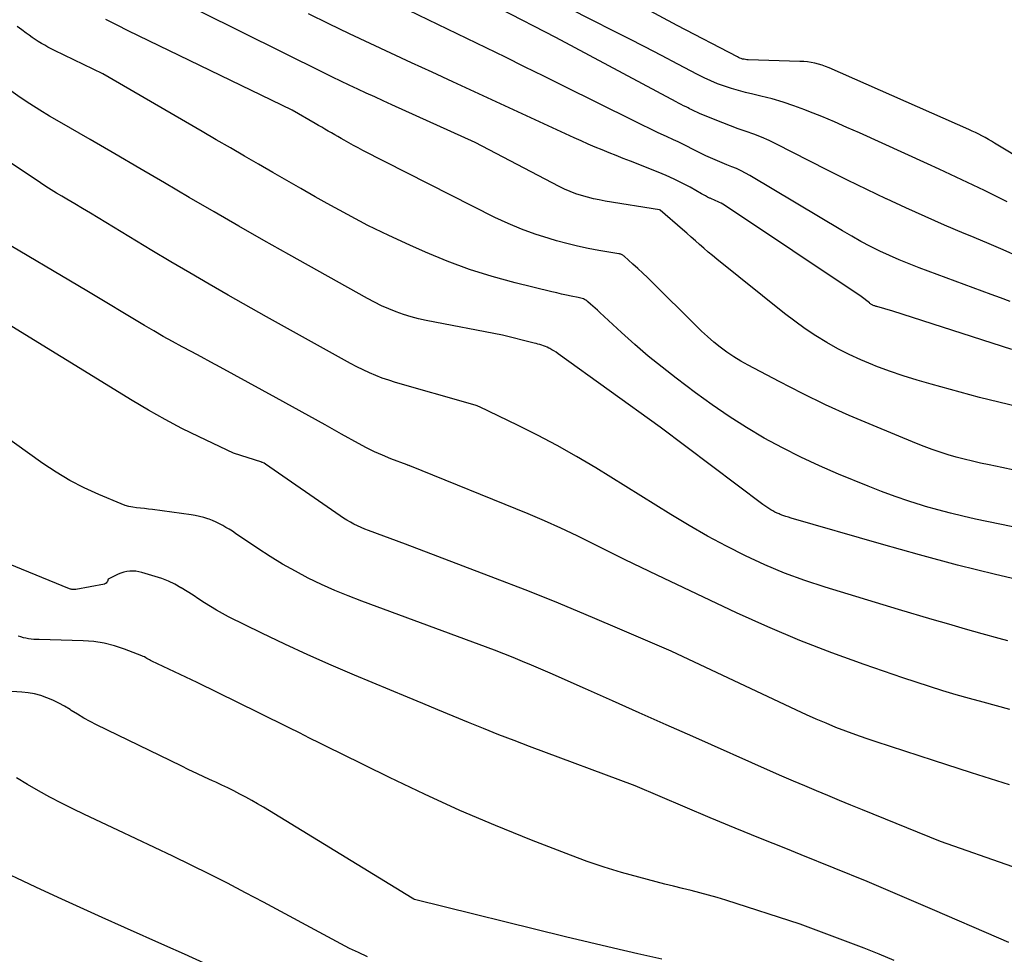
# Model space of a CAD drawing. Units: inches. Extents: x 2622753 to 2625664, y 1504272 to 1505233.
# Drawn here: x 2624836 to 2624916, y 1504848 to 1504924 of the extents above; entities that cross this region are included whole.
import ezdxf

# ---------------------------------------------------------------- set-up
doc = ezdxf.new("R2010")
doc.units = ezdxf.units.IN
doc.header["$MEASUREMENT"] = 0
doc.layers.add('Tile_2735_01_NE_contour_2ft', color=60, linetype='Continuous')

msp = doc.modelspace()

# ---------------------------------------------------------------- linework, layer by layer
at = {"layer": 'Tile_2735_01_NE_contour_2ft'}
for points in [[(2624916.695, 1504892.55, 8382), (2624915.131, 1504892.922, 8382), (2624913.572, 1504893.319, 8382), (2624912.018, 1504893.733, 8382), (2624909.656, 1504894.382, 8382), (2624908.527, 1504894.711, 8382), (2624907.406, 1504895.063, 8382), (2624906.296, 1504895.45, 8382), (2624905.193, 1504895.859, 8382), (2624904.937, 1504895.959, 8382), (2624903.979, 1504896.357, 8382), (2624903.036, 1504896.786, 8382), (2624902.114, 1504897.259, 8382), (2624901.206, 1504897.762, 8382), (2624900.323, 1504898.306, 8382), (2624899.457, 1504898.875, 8382), (2624898.616, 1504899.482, 8382), (2624897.793, 1504900.113, 8382), (2624892.324, 1504904.504, 8382), (2624891.968, 1504904.794, 8382), (2624891.614, 1504905.089, 8382), (2624891.265, 1504905.388, 8382), (2624890.92, 1504905.691, 8382), (2624890.576, 1504905.997, 8382), (2624890.231, 1504906.301, 8382), (2624889.885, 1504906.604, 8382), (2624889.538, 1504906.905, 8382), (2624887.728, 1504908.474, 8382), (2624887.682, 1504908.494, 8382), (2624883.287, 1504909.218, 8382), (2624882.803, 1504909.307, 8382), (2624882.32, 1504909.408, 8382), (2624881.842, 1504909.527, 8382), (2624881.367, 1504909.659, 8382), (2624880.899, 1504909.812, 8382), (2624880.438, 1504909.983, 8382), (2624879.988, 1504910.181, 8382), (2624879.546, 1504910.396, 8382), (2624872.75, 1504913.95, 8382), (2624866.011, 1504917.008, 8382), (2624865.32, 1504917.322, 8382), (2624864.63, 1504917.638, 8382), (2624863.941, 1504917.954, 8382), (2624863.252, 1504918.272, 8382), (2624862.565, 1504918.593, 8382), (2624861.88, 1504918.918, 8382), (2624861.197, 1504919.248, 8382), (2624860.516, 1504919.583, 8382), (2624850.545, 1504924.535, 8382)], [(2624916.18, 1504897.201, 8384), (2624906.57, 1504900.31, 8384), (2624905.268, 1504900.669, 8384), (2624905.21, 1504900.686, 8384), (2624905.152, 1504900.704, 8384), (2624905.095, 1504900.724, 8384), (2624905.038, 1504900.744, 8384), (2624904.976, 1504900.77, 8384), (2624904.927, 1504900.792, 8384), (2624904.879, 1504900.816, 8384), (2624904.832, 1504900.842, 8384), (2624904.786, 1504900.87, 8384), (2624904.742, 1504900.899, 8384), (2624904.698, 1504900.931, 8384), (2624904.656, 1504900.964, 8384), (2624903.99, 1504901.5, 8384), (2624892.944, 1504908.872, 8384), (2624892.806, 1504908.958, 8384), (2624892.666, 1504909.039, 8384), (2624892.52, 1504909.11, 8384), (2624892.372, 1504909.177, 8384), (2624892.222, 1504909.24, 8384), (2624892.073, 1504909.304, 8384), (2624891.924, 1504909.371, 8384), (2624891.776, 1504909.439, 8384), (2624891.732, 1504909.46, 8384), (2624891.563, 1504909.542, 8384), (2624891.396, 1504909.626, 8384), (2624891.23, 1504909.714, 8384), (2624891.066, 1504909.805, 8384), (2624890.143, 1504910.327, 8384), (2624889.512, 1504910.667, 8384), (2624888.873, 1504910.989, 8384), (2624888.22, 1504911.284, 8384), (2624887.559, 1504911.56, 8384), (2624885.317, 1504912.442, 8384), (2624884.745, 1504912.669, 8384), (2624884.173, 1504912.896, 8384), (2624883.601, 1504913.124, 8384), (2624883.03, 1504913.354, 8384), (2624882.461, 1504913.588, 8384), (2624881.894, 1504913.828, 8384), (2624881.331, 1504914.077, 8384), (2624880.77, 1504914.33, 8384), (2624870.943, 1504918.864, 8384), (2624869.269, 1504919.638, 8384), (2624867.596, 1504920.413, 8384), (2624865.923, 1504921.189, 8384), (2624864.251, 1504921.967, 8384), (2624862.584, 1504922.756, 8384), (2624860.925, 1504923.559, 8384), (2624859.276, 1504924.383, 8384)], [(2624916.055, 1504901.084, 8386), (2624915.283, 1504901.373, 8386), (2624914.51, 1504901.659, 8386), (2624908.677, 1504903.812, 8386), (2624907.874, 1504904.122, 8386), (2624907.077, 1504904.448, 8386), (2624906.29, 1504904.797, 8386), (2624905.51, 1504905.162, 8386), (2624904.741, 1504905.548, 8386), (2624903.978, 1504905.947, 8386), (2624903.226, 1504906.366, 8386), (2624902.481, 1504906.799, 8386), (2624894.994, 1504911.275, 8386), (2624894.635, 1504911.477, 8386), (2624894.269, 1504911.667, 8386), (2624893.895, 1504911.837, 8386), (2624893.514, 1504911.995, 8386), (2624893.13, 1504912.145, 8386), (2624892.747, 1504912.3, 8386), (2624892.366, 1504912.46, 8386), (2624891.987, 1504912.624, 8386), (2624891.802, 1504912.705, 8386), (2624891.421, 1504912.878, 8386), (2624891.043, 1504913.058, 8386), (2624890.67, 1504913.246, 8386), (2624890.299, 1504913.439, 8386), (2624889.929, 1504913.634, 8386), (2624889.556, 1504913.823, 8386), (2624889.179, 1504914.005, 8386), (2624888.8, 1504914.183, 8386), (2624888.234, 1504914.441, 8386), (2624887.571, 1504914.747, 8386), (2624886.911, 1504915.057, 8386), (2624886.254, 1504915.374, 8386), (2624885.598, 1504915.696, 8386), (2624879.875, 1504918.539, 8386), (2624878.319, 1504919.311, 8386), (2624876.761, 1504920.082, 8386), (2624875.203, 1504920.851, 8386), (2624873.644, 1504921.618, 8386), (2624872.082, 1504922.381, 8386), (2624870.519, 1504923.14, 8386), (2624868.952, 1504923.891, 8386), (2624867.384, 1504924.638, 8386)], [(2624916.809, 1504904.669, 8388), (2624915.486, 1504905.253, 8388), (2624914.158, 1504905.825, 8388), (2624912.827, 1504906.391, 8388), (2624912.329, 1504906.6, 8388), (2624910.751, 1504907.274, 8388), (2624909.178, 1504907.961, 8388), (2624907.614, 1504908.668, 8388), (2624906.057, 1504909.389, 8388), (2624906.02, 1504909.407, 8388), (2624904.452, 1504910.153, 8388), (2624902.888, 1504910.911, 8388), (2624901.333, 1504911.683, 8388), (2624899.782, 1504912.466, 8388), (2624897.136, 1504913.818, 8388), (2624896.535, 1504914.109, 8388), (2624895.927, 1504914.381, 8388), (2624895.308, 1504914.626, 8388), (2624894.68, 1504914.853, 8388), (2624894.05, 1504915.073, 8388), (2624893.423, 1504915.301, 8388), (2624892.8, 1504915.541, 8388), (2624892.18, 1504915.79, 8388), (2624890.922, 1504916.309, 8388), (2624890.804, 1504916.359, 8388), (2624890.688, 1504916.411, 8388), (2624890.572, 1504916.466, 8388), (2624890.458, 1504916.522, 8388), (2624890.343, 1504916.58, 8388), (2624890.229, 1504916.637, 8388), (2624890.114, 1504916.692, 8388), (2624889.998, 1504916.748, 8388), (2624889.823, 1504916.831, 8388), (2624889.62, 1504916.928, 8388), (2624889.418, 1504917.028, 8388), (2624889.218, 1504917.13, 8388), (2624889.019, 1504917.235, 8388), (2624879.27, 1504922.45, 8388), (2624874.785, 1504924.765, 8388)], [(2624915.808, 1504909.149, 8390), (2624914.899, 1504909.611, 8390), (2624913.984, 1504910.061, 8390), (2624913.066, 1504910.503, 8390), (2624912.144, 1504910.937, 8390), (2624911.22, 1504911.369, 8390), (2624910.295, 1504911.796, 8390), (2624909.368, 1504912.221, 8390), (2624903.865, 1504914.727, 8390), (2624902.847, 1504915.181, 8390), (2624901.826, 1504915.625, 8390), (2624900.798, 1504916.054, 8390), (2624899.765, 1504916.473, 8390), (2624899.428, 1504916.607, 8390), (2624898.555, 1504916.931, 8390), (2624897.673, 1504917.227, 8390), (2624896.778, 1504917.483, 8390), (2624895.874, 1504917.711, 8390), (2624895.217, 1504917.861, 8390), (2624894.638, 1504918.002, 8390), (2624894.063, 1504918.156, 8390), (2624893.493, 1504918.328, 8390), (2624892.926, 1504918.512, 8390), (2624892.367, 1504918.717, 8390), (2624891.816, 1504918.94, 8390), (2624891.276, 1504919.189, 8390), (2624890.744, 1504919.456, 8390), (2624889.148, 1504920.302, 8390), (2624887.822, 1504921, 8390), (2624886.492, 1504921.693, 8390), (2624885.159, 1504922.378, 8390), (2624883.823, 1504923.058, 8390), (2624882.342, 1504923.807, 8390), (2624880.259, 1504924.85, 8390)], [(2624922.855, 1504909.032, 8392), (2624914.797, 1504913.908, 8392), (2624914.543, 1504914.059, 8392), (2624914.288, 1504914.206, 8392), (2624914.03, 1504914.349, 8392), (2624913.77, 1504914.489, 8392), (2624913.508, 1504914.624, 8392), (2624913.244, 1504914.756, 8392), (2624912.977, 1504914.881, 8392), (2624912.708, 1504915.003, 8392), (2624901.393, 1504919.991, 8392), (2624901.112, 1504920.105, 8392), (2624900.827, 1504920.209, 8392), (2624900.537, 1504920.296, 8392), (2624900.243, 1504920.372, 8392), (2624899.945, 1504920.43, 8392), (2624899.646, 1504920.477, 8392), (2624899.344, 1504920.506, 8392), (2624899.041, 1504920.524, 8392), (2624894.853, 1504920.649, 8392), (2624894.739, 1504920.657, 8392), (2624894.625, 1504920.669, 8392), (2624894.512, 1504920.688, 8392), (2624894.401, 1504920.713, 8392), (2624894.291, 1504920.745, 8392), (2624894.182, 1504920.782, 8392), (2624894.077, 1504920.827, 8392), (2624893.974, 1504920.876, 8392), (2624889.09, 1504923.43, 8392), (2624886.53, 1504924.814, 8392)], [(2624923.09, 1504881.43, 8378), (2624913.256, 1504883.476, 8378), (2624912.233, 1504883.702, 8378), (2624911.215, 1504883.945, 8378), (2624910.203, 1504884.215, 8378), (2624909.196, 1504884.502, 8378), (2624908.965, 1504884.57, 8378), (2624907.851, 1504884.921, 8378), (2624906.745, 1504885.294, 8378), (2624905.651, 1504885.7, 8378), (2624904.565, 1504886.129, 8378), (2624902.163, 1504887.118, 8378), (2624900.63, 1504887.783, 8378), (2624899.115, 1504888.484, 8378), (2624897.627, 1504889.24, 8378), (2624896.156, 1504890.033, 8378), (2624894.718, 1504890.882, 8378), (2624893.304, 1504891.769, 8378), (2624891.928, 1504892.713, 8378), (2624890.576, 1504893.694, 8378), (2624889.026, 1504894.869, 8378), (2624887.887, 1504895.759, 8378), (2624886.767, 1504896.67, 8378), (2624885.674, 1504897.615, 8378), (2624884.6, 1504898.582, 8378), (2624882.848, 1504900.206, 8378), (2624882.663, 1504900.376, 8378), (2624882.476, 1504900.544, 8378), (2624882.287, 1504900.71, 8378), (2624882.097, 1504900.875, 8378), (2624881.881, 1504901.06, 8378), (2624881.795, 1504901.127, 8378), (2624881.706, 1504901.188, 8378), (2624881.612, 1504901.242, 8378), (2624881.514, 1504901.29, 8378), (2624881.413, 1504901.33, 8378), (2624881.311, 1504901.365, 8378), (2624881.206, 1504901.394, 8378), (2624881.1, 1504901.418, 8378), (2624880.531, 1504901.526, 8378), (2624880.14, 1504901.604, 8378), (2624879.75, 1504901.685, 8378), (2624879.361, 1504901.772, 8378), (2624878.973, 1504901.864, 8378), (2624875.998, 1504902.588, 8378), (2624874.139, 1504903.095, 8378), (2624872.304, 1504903.667, 8378), (2624870.502, 1504904.338, 8378), (2624868.723, 1504905.075, 8378), (2624867.455, 1504905.64, 8378), (2624865.755, 1504906.429, 8378), (2624864.071, 1504907.249, 8378), (2624862.411, 1504908.118, 8378), (2624860.768, 1504909.019, 8378), (2624859.8, 1504909.568, 8378), (2624858.654, 1504910.221, 8378), (2624857.509, 1504910.875, 8378), (2624856.367, 1504911.534, 8378), (2624855.226, 1504912.195, 8378), (2624854.086, 1504912.858, 8378), (2624852.946, 1504913.52, 8378), (2624851.806, 1504914.182, 8378), (2624850.665, 1504914.844, 8378), (2624842.63, 1504919.5, 8378), (2624838.711, 1504921.4, 8378), (2624838.443, 1504921.535, 8378), (2624838.177, 1504921.674, 8378), (2624837.915, 1504921.821, 8378), (2624837.655, 1504921.972, 8378), (2624837.4, 1504922.13, 8378), (2624837.148, 1504922.293, 8378), (2624836.901, 1504922.464, 8378), (2624836.658, 1504922.64, 8378), (2624836.421, 1504922.816, 8378), (2624836.06, 1504923.083, 8378), (2624835.698, 1504923.346, 8378)], [(2624916.387, 1504887.441, 8380), (2624915.372, 1504887.649, 8380), (2624914.357, 1504887.858, 8380), (2624913.66, 1504888.003, 8380), (2624912.996, 1504888.151, 8380), (2624912.334, 1504888.309, 8380), (2624911.677, 1504888.485, 8380), (2624911.024, 1504888.672, 8380), (2624910.375, 1504888.877, 8380), (2624909.731, 1504889.095, 8380), (2624909.094, 1504889.333, 8380), (2624908.462, 1504889.583, 8380), (2624904.954, 1504891.034, 8380), (2624903.028, 1504891.863, 8380), (2624901.118, 1504892.728, 8380), (2624899.233, 1504893.646, 8380), (2624897.365, 1504894.599, 8380), (2624894.842, 1504895.932, 8380), (2624894.258, 1504896.26, 8380), (2624893.686, 1504896.608, 8380), (2624893.135, 1504896.986, 8380), (2624892.595, 1504897.384, 8380), (2624892.074, 1504897.805, 8380), (2624891.563, 1504898.239, 8380), (2624891.068, 1504898.691, 8380), (2624890.585, 1504899.156, 8380), (2624887.085, 1504902.642, 8380), (2624886.701, 1504903.018, 8380), (2624886.313, 1504903.39, 8380), (2624885.919, 1504903.756, 8380), (2624885.52, 1504904.118, 8380), (2624884.809, 1504904.752, 8380), (2624884.762, 1504904.791, 8380), (2624884.713, 1504904.826, 8380), (2624884.66, 1504904.855, 8380), (2624884.605, 1504904.882, 8380), (2624884.548, 1504904.903, 8380), (2624884.491, 1504904.922, 8380), (2624884.431, 1504904.937, 8380), (2624884.372, 1504904.95, 8380), (2624882.761, 1504905.225, 8380), (2624881.898, 1504905.387, 8380), (2624881.039, 1504905.568, 8380), (2624880.187, 1504905.776, 8380), (2624879.339, 1504906.002, 8380), (2624878.746, 1504906.171, 8380), (2624877.617, 1504906.529, 8380), (2624876.505, 1504906.928, 8380), (2624875.417, 1504907.391, 8380), (2624874.346, 1504907.897, 8380), (2624863.668, 1504913.32, 8380), (2624863.282, 1504913.52, 8380), (2624862.899, 1504913.724, 8380), (2624862.518, 1504913.933, 8380), (2624862.14, 1504914.146, 8380), (2624861.915, 1504914.275, 8380), (2624861.651, 1504914.427, 8380), (2624861.388, 1504914.579, 8380), (2624861.124, 1504914.732, 8380), (2624860.86, 1504914.884, 8380), (2624860.597, 1504915.037, 8380), (2624860.333, 1504915.189, 8380), (2624860.07, 1504915.342, 8380), (2624859.807, 1504915.495, 8380), (2624857.95, 1504916.57, 8380), (2624844.684, 1504922.996, 8380), (2624843.776, 1504923.45, 8380), (2624842.878, 1504923.92, 8380)], [(2624917.977, 1504878.243, 8376), (2624914.877, 1504878.979, 8376), (2624911.786, 1504879.75, 8376), (2624908.709, 1504880.574, 8376), (2624905.642, 1504881.434, 8376), (2624898.335, 1504883.549, 8376), (2624898.11, 1504883.618, 8376), (2624897.886, 1504883.69, 8376), (2624897.665, 1504883.77, 8376), (2624897.446, 1504883.853, 8376), (2624897.368, 1504883.883, 8376), (2624897.19, 1504883.959, 8376), (2624897.015, 1504884.04, 8376), (2624896.844, 1504884.131, 8376), (2624896.676, 1504884.227, 8376), (2624896.512, 1504884.33, 8376), (2624896.35, 1504884.436, 8376), (2624896.191, 1504884.547, 8376), (2624896.034, 1504884.661, 8376), (2624887.74, 1504890.91, 8376), (2624879.461, 1504896.858, 8376), (2624879.298, 1504896.97, 8376), (2624879.132, 1504897.078, 8376), (2624878.962, 1504897.179, 8376), (2624878.789, 1504897.275, 8376), (2624878.717, 1504897.313, 8376), (2624878.577, 1504897.383, 8376), (2624878.434, 1504897.447, 8376), (2624878.288, 1504897.504, 8376), (2624878.139, 1504897.554, 8376), (2624877.989, 1504897.6, 8376), (2624877.838, 1504897.643, 8376), (2624877.686, 1504897.684, 8376), (2624877.534, 1504897.723, 8376), (2624874.96, 1504898.36, 8376), (2624868.803, 1504899.557, 8376), (2624868.181, 1504899.694, 8376), (2624867.563, 1504899.852, 8376), (2624866.955, 1504900.04, 8376), (2624866.352, 1504900.248, 8376), (2624865.76, 1504900.484, 8376), (2624865.176, 1504900.739, 8376), (2624864.604, 1504901.02, 8376), (2624864.041, 1504901.319, 8376), (2624857.677, 1504904.888, 8376), (2624855.655, 1504906.03, 8376), (2624853.637, 1504907.18, 8376), (2624851.625, 1504908.343, 8376), (2624849.619, 1504909.513, 8376), (2624847.614, 1504910.687, 8376), (2624845.608, 1504911.858, 8376), (2624843.599, 1504913.025, 8376), (2624841.589, 1504914.19, 8376), (2624839.122, 1504915.616, 8376), (2624838.314, 1504916.093, 8376), (2624837.513, 1504916.58, 8376), (2624836.721, 1504917.082, 8376), (2624835.935, 1504917.595, 8376), (2624835.168, 1504918.134, 8376)], [(2624915.864, 1504873.609, 8374), (2624915.153, 1504873.808, 8374), (2624913.795, 1504874.188, 8374), (2624912.438, 1504874.572, 8374), (2624911.082, 1504874.961, 8374), (2624909.728, 1504875.352, 8374), (2624907.02, 1504876.14, 8374), (2624901.067, 1504877.954, 8374), (2624899.424, 1504878.498, 8374), (2624897.801, 1504879.094, 8374), (2624896.208, 1504879.767, 8374), (2624894.636, 1504880.492, 8374), (2624893.092, 1504881.278, 8374), (2624891.564, 1504882.096, 8374), (2624890.062, 1504882.958, 8374), (2624888.577, 1504883.851, 8374), (2624882.514, 1504887.622, 8374), (2624880.967, 1504888.548, 8374), (2624879.401, 1504889.439, 8374), (2624877.805, 1504890.277, 8374), (2624876.19, 1504891.08, 8374), (2624873.107, 1504892.548, 8374), (2624873.019, 1504892.588, 8374), (2624872.929, 1504892.625, 8374), (2624872.838, 1504892.658, 8374), (2624872.745, 1504892.688, 8374), (2624872.652, 1504892.715, 8374), (2624872.559, 1504892.743, 8374), (2624872.466, 1504892.77, 8374), (2624872.372, 1504892.796, 8374), (2624866.304, 1504894.539, 8374), (2624865.766, 1504894.706, 8374), (2624865.234, 1504894.889, 8374), (2624864.71, 1504895.094, 8374), (2624864.192, 1504895.315, 8374), (2624863.682, 1504895.555, 8374), (2624863.175, 1504895.802, 8374), (2624862.675, 1504896.063, 8374), (2624862.18, 1504896.331, 8374), (2624855.88, 1504899.85, 8374), (2624852.769, 1504901.609, 8374), (2624851.217, 1504902.496, 8374), (2624849.671, 1504903.393, 8374), (2624848.134, 1504904.303, 8374), (2624846.601, 1504905.223, 8374), (2624842.256, 1504907.858, 8374), (2624841.621, 1504908.241, 8374), (2624840.985, 1504908.621, 8374), (2624840.346, 1504908.998, 8374), (2624839.706, 1504909.372, 8374), (2624839.31, 1504909.602, 8374), (2624838.87, 1504909.863, 8374), (2624838.433, 1504910.131, 8374), (2624838.001, 1504910.406, 8374), (2624837.573, 1504910.687, 8374), (2624834.8, 1504912.544, 8374)], [(2624916.037, 1504868.05, 8372), (2624914.947, 1504868.342, 8372), (2624913.857, 1504868.64, 8372), (2624912.77, 1504868.945, 8372), (2624911.685, 1504869.257, 8372), (2624910.603, 1504869.58, 8372), (2624909.524, 1504869.913, 8372), (2624908.449, 1504870.261, 8372), (2624907.379, 1504870.619, 8372), (2624904.237, 1504871.696, 8372), (2624901.615, 1504872.644, 8372), (2624899.017, 1504873.649, 8372), (2624896.453, 1504874.741, 8372), (2624893.914, 1504875.89, 8372), (2624887.492, 1504878.926, 8372), (2624886.187, 1504879.551, 8372), (2624884.887, 1504880.183, 8372), (2624883.592, 1504880.827, 8372), (2624882.301, 1504881.48, 8372), (2624881.005, 1504882.121, 8372), (2624879.699, 1504882.74, 8372), (2624878.377, 1504883.324, 8372), (2624877.045, 1504883.887, 8372), (2624867.455, 1504887.788, 8372), (2624867.439, 1504887.794, 8372), (2624867.422, 1504887.8, 8372), (2624867.405, 1504887.806, 8372), (2624867.387, 1504887.811, 8372), (2624867.318, 1504887.832, 8372), (2624867.301, 1504887.837, 8372), (2624867.283, 1504887.842, 8372), (2624867.266, 1504887.848, 8372), (2624867.249, 1504887.855, 8372), (2624865.935, 1504888.359, 8372), (2624865.267, 1504888.632, 8372), (2624864.608, 1504888.923, 8372), (2624863.963, 1504889.243, 8372), (2624863.326, 1504889.582, 8372), (2624861.945, 1504890.356, 8372), (2624860.624, 1504891.094, 8372), (2624859.301, 1504891.829, 8372), (2624857.976, 1504892.561, 8372), (2624856.649, 1504893.29, 8372), (2624852.129, 1504895.765, 8372), (2624851.359, 1504896.185, 8372), (2624850.588, 1504896.601, 8372), (2624849.814, 1504897.014, 8372), (2624849.039, 1504897.425, 8372), (2624848.267, 1504897.839, 8372), (2624847.5, 1504898.263, 8372), (2624846.74, 1504898.699, 8372), (2624845.984, 1504899.144, 8372), (2624841.33, 1504901.94, 8372), (2624833.82, 1504906.385, 8372)], [(2624916.011, 1504861.96, 8370), (2624912.922, 1504862.927, 8370), (2624909.84, 1504863.916, 8370), (2624905.212, 1504865.428, 8370), (2624904.39, 1504865.706, 8370), (2624903.572, 1504865.994, 8370), (2624902.76, 1504866.298, 8370), (2624901.952, 1504866.612, 8370), (2624901.15, 1504866.942, 8370), (2624900.351, 1504867.281, 8370), (2624899.559, 1504867.634, 8370), (2624898.772, 1504867.997, 8370), (2624888.61, 1504872.79, 8370), (2624883.903, 1504874.815, 8370), (2624881.543, 1504875.812, 8370), (2624879.175, 1504876.788, 8370), (2624876.795, 1504877.734, 8370), (2624874.406, 1504878.66, 8370), (2624867.12, 1504881.43, 8370), (2624864.132, 1504882.535, 8370), (2624863.829, 1504882.653, 8370), (2624863.531, 1504882.779, 8370), (2624863.237, 1504882.917, 8370), (2624862.946, 1504883.062, 8370), (2624862.661, 1504883.217, 8370), (2624862.38, 1504883.38, 8370), (2624862.106, 1504883.553, 8370), (2624861.835, 1504883.733, 8370), (2624855.783, 1504887.925, 8370), (2624855.675, 1504887.988, 8370), (2624855.545, 1504888.041, 8370), (2624855.528, 1504888.047, 8370), (2624855.511, 1504888.053, 8370), (2624855.494, 1504888.059, 8370), (2624855.477, 1504888.065, 8370), (2624853.2, 1504888.8, 8370), (2624850.409, 1504890.128, 8370), (2624849.025, 1504890.814, 8370), (2624847.658, 1504891.529, 8370), (2624846.313, 1504892.288, 8370), (2624844.985, 1504893.075, 8370), (2624828.08, 1504903.47, 8370)], [(2624916.281, 1504855.309, 8368), (2624910.42, 1504857.36, 8368), (2624904.106, 1504859.935, 8368), (2624903.171, 1504860.318, 8368), (2624902.236, 1504860.701, 8368), (2624901.302, 1504861.087, 8368), (2624900.369, 1504861.474, 8368), (2624899.438, 1504861.865, 8368), (2624898.509, 1504862.26, 8368), (2624897.582, 1504862.663, 8368), (2624896.658, 1504863.07, 8368), (2624890.383, 1504865.861, 8368), (2624888.208, 1504866.828, 8368), (2624886.033, 1504867.795, 8368), (2624883.859, 1504868.761, 8368), (2624881.684, 1504869.728, 8368), (2624878.815, 1504871.003, 8368), (2624878.073, 1504871.327, 8368), (2624877.327, 1504871.645, 8368), (2624876.578, 1504871.953, 8368), (2624875.827, 1504872.255, 8368), (2624874.32, 1504872.85, 8368), (2624863.588, 1504876.82, 8368), (2624862.487, 1504877.247, 8368), (2624861.395, 1504877.699, 8368), (2624860.319, 1504878.185, 8368), (2624859.253, 1504878.694, 8368), (2624858.206, 1504879.242, 8368), (2624857.176, 1504879.817, 8368), (2624856.169, 1504880.433, 8368), (2624855.179, 1504881.076, 8368), (2624853.357, 1504882.311, 8368), (2624853.104, 1504882.479, 8368), (2624852.848, 1504882.642, 8368), (2624852.589, 1504882.799, 8368), (2624852.327, 1504882.952, 8368), (2624852.059, 1504883.095, 8368), (2624851.788, 1504883.228, 8368), (2624851.509, 1504883.346, 8368), (2624851.226, 1504883.454, 8368), (2624851.13, 1504883.487, 8368), (2624850.793, 1504883.594, 8368), (2624850.453, 1504883.687, 8368), (2624850.108, 1504883.759, 8368), (2624849.759, 1504883.817, 8368), (2624846.646, 1504884.238, 8368), (2624846.325, 1504884.279, 8368), (2624846.003, 1504884.318, 8368), (2624845.681, 1504884.352, 8368), (2624845.358, 1504884.384, 8368), (2624845.039, 1504884.428, 8368), (2624844.725, 1504884.491, 8368), (2624844.417, 1504884.582, 8368), (2624844.115, 1504884.693, 8368), (2624842.3, 1504885.451, 8368), (2624841.116, 1504885.994, 8368), (2624839.96, 1504886.588, 8368), (2624838.846, 1504887.259, 8368), (2624837.761, 1504887.98, 8368), (2624825.023, 1504897.081, 8368)], [(2624915.932, 1504849.198, 8366), (2624915.133, 1504849.549, 8366), (2624909.761, 1504851.88, 8366), (2624907.118, 1504853.012, 8366), (2624904.468, 1504854.128, 8366), (2624901.809, 1504855.219, 8366), (2624899.142, 1504856.295, 8366), (2624897.891, 1504856.793, 8366), (2624895.848, 1504857.615, 8366), (2624893.809, 1504858.447, 8366), (2624891.777, 1504859.296, 8366), (2624889.749, 1504860.155, 8366), (2624885.7, 1504861.89, 8366), (2624877.163, 1504865.067, 8366), (2624875.918, 1504865.537, 8366), (2624874.677, 1504866.016, 8366), (2624873.44, 1504866.508, 8366), (2624872.207, 1504867.009, 8366), (2624870.977, 1504867.517, 8366), (2624869.747, 1504868.026, 8366), (2624868.518, 1504868.537, 8366), (2624867.289, 1504869.049, 8366), (2624862.981, 1504870.848, 8366), (2624861.089, 1504871.658, 8366), (2624859.207, 1504872.49, 8366), (2624857.341, 1504873.357, 8366), (2624855.484, 1504874.245, 8366), (2624852.796, 1504875.562, 8366), (2624852.298, 1504875.819, 8366), (2624851.808, 1504876.09, 8366), (2624851.329, 1504876.383, 8366), (2624850.859, 1504876.689, 8366), (2624850.392, 1504877.001, 8366), (2624849.921, 1504877.308, 8366), (2624849.445, 1504877.606, 8366), (2624848.966, 1504877.898, 8366), (2624848.941, 1504877.913, 8366), (2624848.438, 1504878.189, 8366), (2624847.924, 1504878.438, 8366), (2624847.392, 1504878.648, 8366), (2624846.849, 1504878.832, 8366), (2624845.776, 1504879.151, 8366), (2624845.536, 1504879.209, 8366), (2624845.293, 1504879.25, 8366), (2624845.047, 1504879.264, 8366), (2624844.799, 1504879.262, 8366), (2624844.554, 1504879.232, 8366), (2624844.314, 1504879.182, 8366), (2624844.081, 1504879.105, 8366), (2624843.854, 1504879.008, 8366), (2624843.05, 1504878.61, 8366), (2624842.992, 1504878.429, 8366), (2624842.952, 1504878.351, 8366), (2624842.9, 1504878.287, 8366), (2624842.83, 1504878.243, 8366), (2624842.748, 1504878.213, 8366), (2624840.431, 1504877.775, 8366), (2624840.368, 1504877.767, 8366), (2624840.306, 1504877.762, 8366), (2624840.242, 1504877.763, 8366), (2624840.179, 1504877.767, 8366), (2624840.116, 1504877.777, 8366), (2624840.055, 1504877.791, 8366), (2624839.994, 1504877.809, 8366), (2624839.934, 1504877.831, 8366), (2624833.31, 1504880.53, 8366)], [(2624906.652, 1504847.747, 8364), (2624905.447, 1504848.249, 8364), (2624904.233, 1504848.728, 8364), (2624899.07, 1504850.67, 8364), (2624893.032, 1504852.612, 8364), (2624892.337, 1504852.828, 8364), (2624891.638, 1504853.033, 8364), (2624890.935, 1504853.222, 8364), (2624890.23, 1504853.402, 8364), (2624889.522, 1504853.575, 8364), (2624888.815, 1504853.751, 8364), (2624888.109, 1504853.93, 8364), (2624887.404, 1504854.111, 8364), (2624885.994, 1504854.478, 8364), (2624884.592, 1504854.869, 8364), (2624883.2, 1504855.292, 8364), (2624881.824, 1504855.762, 8364), (2624880.458, 1504856.265, 8364), (2624877.305, 1504857.489, 8364), (2624874.392, 1504858.665, 8364), (2624871.501, 1504859.892, 8364), (2624868.645, 1504861.197, 8364), (2624865.811, 1504862.553, 8364), (2624861.823, 1504864.528, 8364), (2624861, 1504864.935, 8364), (2624860.177, 1504865.342, 8364), (2624859.354, 1504865.749, 8364), (2624858.531, 1504866.155, 8364), (2624857.707, 1504866.562, 8364), (2624856.884, 1504866.968, 8364), (2624856.061, 1504867.376, 8364), (2624855.239, 1504867.784, 8364), (2624850.27, 1504870.25, 8364), (2624846.592, 1504871.969, 8364), (2624846.489, 1504872.02, 8364), (2624846.386, 1504872.074, 8364), (2624846.287, 1504872.132, 8364), (2624846.188, 1504872.193, 8364), (2624846.089, 1504872.252, 8364), (2624845.988, 1504872.308, 8364), (2624845.884, 1504872.357, 8364), (2624845.778, 1504872.402, 8364), (2624844.381, 1504872.945, 8364), (2624843.566, 1504873.214, 8364), (2624842.74, 1504873.425, 8364), (2624841.896, 1504873.55, 8364), (2624841.04, 1504873.617, 8364), (2624837.478, 1504873.711, 8364), (2624837.261, 1504873.72, 8364), (2624837.045, 1504873.734, 8364), (2624836.829, 1504873.756, 8364), (2624836.614, 1504873.782, 8364), (2624836.401, 1504873.82, 8364), (2624836.191, 1504873.868, 8364), (2624835.985, 1504873.931, 8364), (2624835.781, 1504874.005, 8364)], [(2624887.873, 1504847.856, 8362), (2624885.915, 1504848.284, 8362), (2624883.961, 1504848.724, 8362), (2624882.011, 1504849.182, 8362), (2624880.064, 1504849.654, 8362), (2624867.847, 1504852.673, 8362), (2624867.789, 1504852.697, 8362), (2624867.65, 1504852.78, 8362), (2624855.613, 1504860.144, 8362), (2624855.146, 1504860.423, 8362), (2624854.676, 1504860.695, 8362), (2624854.2, 1504860.958, 8362), (2624853.72, 1504861.214, 8362), (2624853.236, 1504861.462, 8362), (2624852.749, 1504861.704, 8362), (2624852.259, 1504861.938, 8362), (2624851.766, 1504862.168, 8362), (2624851.485, 1504862.295, 8362), (2624850.851, 1504862.587, 8362), (2624850.219, 1504862.882, 8362), (2624849.589, 1504863.182, 8362), (2624848.96, 1504863.485, 8362), (2624842.112, 1504866.818, 8362), (2624841.589, 1504867.085, 8362), (2624841.074, 1504867.366, 8362), (2624840.569, 1504867.666, 8362), (2624840.073, 1504867.98, 8362), (2624839.976, 1504868.044, 8362), (2624839.525, 1504868.321, 8362), (2624839.065, 1504868.577, 8362), (2624838.589, 1504868.803, 8362), (2624838.102, 1504869.009, 8362), (2624837.603, 1504869.177, 8362), (2624837.097, 1504869.314, 8362), (2624836.58, 1504869.405, 8362), (2624836.057, 1504869.466, 8362), (2624834.451, 1504869.581, 8362)], [(2624864.043, 1504848.037, 8360), (2624863.316, 1504848.375, 8360), (2624862.594, 1504848.723, 8360), (2624861.88, 1504849.087, 8360), (2624861.17, 1504849.46, 8360), (2624855.622, 1504852.453, 8360), (2624854.169, 1504853.225, 8360), (2624852.711, 1504853.985, 8360), (2624851.243, 1504854.726, 8360), (2624849.768, 1504855.455, 8360), (2624848.288, 1504856.172, 8360), (2624846.805, 1504856.885, 8360), (2624845.32, 1504857.592, 8360), (2624843.832, 1504858.296, 8360), (2624841.146, 1504859.559, 8360), (2624840.204, 1504860.014, 8360), (2624839.269, 1504860.481, 8360), (2624838.343, 1504860.967, 8360), (2624837.424, 1504861.465, 8360), (2624836.519, 1504861.989, 8360), (2624835.627, 1504862.532, 8360)], [(2624850.826, 1504847.528, 8358), (2624849.229, 1504848.249, 8358), (2624847.629, 1504848.964, 8358), (2624844.377, 1504850.406, 8358), (2624842.58, 1504851.211, 8358), (2624840.786, 1504852.024, 8358), (2624838.998, 1504852.848, 8358), (2624837.213, 1504853.682, 8358), (2624833.65, 1504855.36, 8358)]]:
    msp.add_polyline3d(points, dxfattribs=at)

doc.saveas('drawing.dxf')
